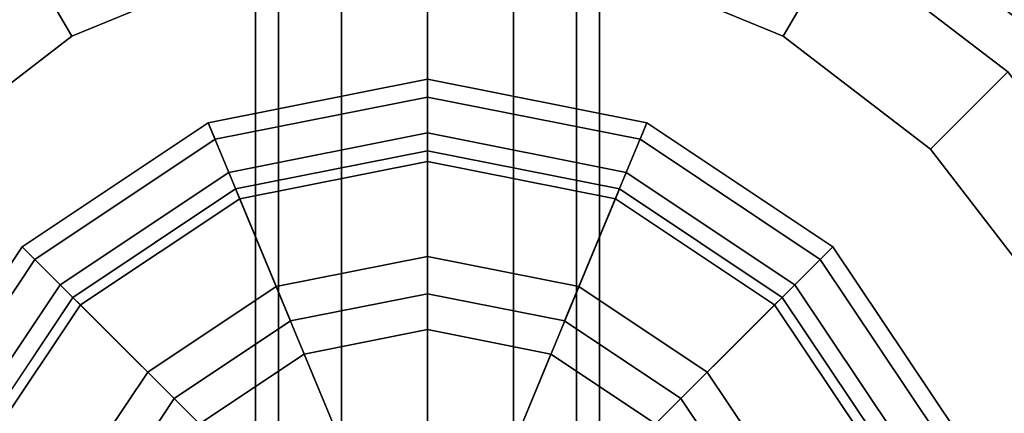
# Model space of a CAD drawing. Extents: x -0.007 to 0.398, y -0.273 to 0.
# Drawn here: x 0.236 to 0.264, y -0.028 to -0.017 of the extents above; entities that cross this region are included whole.
import ezdxf

# ---------------------------------------------------------------- set-up
doc = ezdxf.new("R2010")
doc.units = 0
for name, color, linetype in [('L13_FL_CHE_408', 7, 'CONTINUOUS'), ('L1_FU_1_22_700_360_MADISON', 7, 'CONTINUOUS'), ('L2_FU_2_22_700_360_MADISON', 7, 'CONTINUOUS'), ('L3_COLD_22_500_360', 7, 'CONTINUOUS'), ('L4_FL_CHE_62', 7, 'CONTINUOUS'), ('L5_K_RPER_42', 7, 'CONTINUOUS'), ('L6_FL_CHE_3', 7, 'CONTINUOUS')]:
    doc.layers.add(name, color=color, linetype=linetype)

msp = doc.modelspace()

# ---------------------------------------------------------------- linework, layer by layer
at = {"layer": 'L13_FL_CHE_408', "color": 7, "invisible_edges": 12}
for points in [[(0.243343, -0.005, 0.0502), (0.243343, -0.065, 0.0502), (0.2427, -0.065, 0.0526), (0.243343, -0.005, 0.0502)], [(0.2427, -0.065, 0.0526), (0.2427, -0.005, 0.0526), (0.243343, -0.005, 0.0502), (0.2427, -0.065, 0.0526)], [(0.2427, -0.005, 0.0526), (0.2427, -0.065, 0.0526), (0.243343, -0.065, 0.055), (0.2427, -0.005, 0.0526)], [(0.243343, -0.065, 0.055), (0.243343, -0.005, 0.055), (0.2427, -0.005, 0.0526), (0.243343, -0.065, 0.055)], [(0.2451, -0.005, 0.048443), (0.2451, -0.065, 0.048443), (0.243343, -0.065, 0.0502), (0.2451, -0.005, 0.048443)], [(0.243343, -0.065, 0.0502), (0.243343, -0.005, 0.0502), (0.2451, -0.005, 0.048443), (0.243343, -0.065, 0.0502)], [(0.243343, -0.005, 0.055), (0.243343, -0.065, 0.055), (0.2451, -0.065, 0.056757), (0.243343, -0.005, 0.055)], [(0.2451, -0.065, 0.056757), (0.2451, -0.005, 0.056757), (0.243343, -0.005, 0.055), (0.2451, -0.065, 0.056757)], [(0.2475, -0.005, 0.0478), (0.2475, -0.065, 0.0478), (0.2451, -0.065, 0.048443), (0.2475, -0.005, 0.0478)], [(0.2451, -0.065, 0.048443), (0.2451, -0.005, 0.048443), (0.2475, -0.005, 0.0478), (0.2451, -0.065, 0.048443)], [(0.2451, -0.005, 0.056757), (0.2451, -0.065, 0.056757), (0.2475, -0.065, 0.0574), (0.2451, -0.005, 0.056757)], [(0.2475, -0.065, 0.0574), (0.2475, -0.005, 0.0574), (0.2451, -0.005, 0.056757), (0.2475, -0.065, 0.0574)], [(0.2475, -0.005, 0.0574), (0.2475, -0.065, 0.0574), (0.2499, -0.065, 0.056757), (0.2475, -0.005, 0.0574)], [(0.2499, -0.065, 0.056757), (0.2499, -0.005, 0.056757), (0.2475, -0.005, 0.0574), (0.2499, -0.065, 0.056757)], [(0.2499, -0.005, 0.048443), (0.2499, -0.065, 0.048443), (0.2475, -0.065, 0.0478), (0.2499, -0.005, 0.048443)], [(0.2475, -0.065, 0.0478), (0.2475, -0.005, 0.0478), (0.2499, -0.005, 0.048443), (0.2475, -0.065, 0.0478)], [(0.2499, -0.005, 0.056757), (0.2499, -0.065, 0.056757), (0.251657, -0.065, 0.055), (0.2499, -0.005, 0.056757)], [(0.251657, -0.065, 0.055), (0.251657, -0.005, 0.055), (0.2499, -0.005, 0.056757), (0.251657, -0.065, 0.055)], [(0.251657, -0.005, 0.0502), (0.251657, -0.065, 0.0502), (0.2499, -0.065, 0.048443), (0.251657, -0.005, 0.0502)], [(0.2499, -0.065, 0.048443), (0.2499, -0.005, 0.048443), (0.251657, -0.005, 0.0502), (0.2499, -0.065, 0.048443)], [(0.251657, -0.005, 0.055), (0.251657, -0.065, 0.055), (0.2523, -0.065, 0.0526), (0.251657, -0.005, 0.055)], [(0.2523, -0.065, 0.0526), (0.2523, -0.005, 0.0526), (0.251657, -0.005, 0.055), (0.2523, -0.065, 0.0526)], [(0.2523, -0.005, 0.0526), (0.2523, -0.065, 0.0526), (0.251657, -0.065, 0.0502), (0.2523, -0.005, 0.0526)], [(0.251657, -0.065, 0.0502), (0.251657, -0.005, 0.0502), (0.2523, -0.005, 0.0526), (0.251657, -0.065, 0.0502)]]:
    msp.add_3dface(points, dxfattribs=at)
at = {"layer": 'L1_FU_1_22_700_360_MADISON', "color": 7}
for points, invisible_edges in [([(0.23375, -0.011184), (0.26125, -0.011184), (0.275, -0.035), (0.23375, -0.011184)], 15), ([(0.275, -0.035), (0.23375, -0.058816), (0.23375, -0.011184), (0.275, -0.035)], 15), ([(0.26125, -0.011184), (0.266945, -0.015555), (0.271316, -0.02125), (0.26125, -0.011184)], 12), ([(0.26125, -0.011184), (0.271316, -0.02125), (0.275, -0.035), (0.26125, -0.011184)], 15), ([(0.271764, -0.035, 0.0085), (0.259632, -0.013987, 0.0085), (0.235368, -0.013987, 0.0085), (0.271764, -0.035, 0.0085)], 15), ([(0.271764, -0.035, 0.0085), (0.235368, -0.013987, 0.0085), (0.235368, -0.056013, 0.0085), (0.271764, -0.035, 0.0085)], 15), ([(0.259632, -0.013987, 0.0085), (0.264657, -0.017843, 0.0085), (0.266945, -0.015555, 0.005), (0.259632, -0.013987, 0.0085)], 12), ([(0.268513, -0.022868, 0.0085), (0.264657, -0.017843, 0.0085), (0.259632, -0.013987, 0.0085), (0.268513, -0.022868, 0.0085)], 12), ([(0.271764, -0.035, 0.0085), (0.268513, -0.022868, 0.0085), (0.259632, -0.013987, 0.0085), (0.271764, -0.035, 0.0085)], 15)]:
    msp.add_3dface(points, dxfattribs=dict(at, invisible_edges=invisible_edges))
at = {"layer": 'L2_FU_2_22_700_360_MADISON', "color": 7}
for points, invisible_edges in [([(0.241568, -0.012864, 0.0095), (0.236041, -0.015153, 0.0095), (0.237569, -0.0178, 0.013), (0.241568, -0.012864, 0.0095)], 12), ([(0.237569, -0.0178, 0.013), (0.242359, -0.015816, 0.013), (0.241568, -0.012864, 0.0095), (0.237569, -0.0178, 0.013)], 12), ([(0.233456, -0.020956, 0.013), (0.237569, -0.0178, 0.013), (0.236041, -0.015153, 0.0095), (0.233456, -0.020956, 0.013)], 12), ([(0.236041, -0.015153, 0.0045), (0.258958, -0.015153, 0.0045), (0.270416, -0.035, 0.0045), (0.236041, -0.015153, 0.0045)], 15), ([(0.270416, -0.035, 0.0045), (0.236041, -0.054846, 0.0045), (0.236041, -0.015153, 0.0045), (0.270416, -0.035, 0.0045)], 15), ([(0.2475, -0.015139, 0.013), (0.242359, -0.015816, 0.013), (0.237569, -0.0178, 0.013), (0.2475, -0.015139, 0.013)], 12), ([(0.25743, -0.0178, 0.013), (0.2475, -0.015139, 0.013), (0.237569, -0.0178, 0.013), (0.25743, -0.0178, 0.013)], 15), ([(0.25743, -0.0178, 0.013), (0.25264, -0.015816, 0.013), (0.2475, -0.015139, 0.013), (0.25743, -0.0178, 0.013)], 12), ([(0.25264, -0.015816, 0.013), (0.25743, -0.0178, 0.013), (0.258958, -0.015153, 0.0095), (0.25264, -0.015816, 0.013)], 12), ([(0.263704, -0.018795, 0.0095), (0.258958, -0.015153, 0.0095), (0.25743, -0.0178, 0.013), (0.263704, -0.018795, 0.0095)], 12), ([(0.263704, -0.018795, 0.0045), (0.258958, -0.015153, 0.0045), (0.258958, -0.015153, 0.0095), (0.263704, -0.018795, 0.0045)], 12), ([(0.258958, -0.015153, 0.0095), (0.263704, -0.018795, 0.0095), (0.263704, -0.018795, 0.0045), (0.258958, -0.015153, 0.0095)], 12), ([(0.258958, -0.015153, 0.0045), (0.263704, -0.018795, 0.0045), (0.267346, -0.023541, 0.0045), (0.258958, -0.015153, 0.0045)], 12), ([(0.258958, -0.015153, 0.0045), (0.267346, -0.023541, 0.0045), (0.270416, -0.035, 0.0045), (0.258958, -0.015153, 0.0045)], 15), ([(0.237569, -0.0178, 0.013), (0.2303, -0.025069, 0.013), (0.227639, -0.035, 0.013), (0.237569, -0.0178, 0.013)], 15), ([(0.237569, -0.0178, 0.013), (0.227639, -0.035, 0.013), (0.237569, -0.052199, 0.013), (0.237569, -0.0178, 0.013)], 15), ([(0.237569, -0.0178, 0.013), (0.233456, -0.020956, 0.013), (0.2303, -0.025069, 0.013), (0.237569, -0.0178, 0.013)], 12), ([(0.26736, -0.035, 0.013), (0.25743, -0.0178, 0.013), (0.237569, -0.0178, 0.013), (0.26736, -0.035, 0.013)], 15), ([(0.26736, -0.035, 0.013), (0.237569, -0.0178, 0.013), (0.237569, -0.052199, 0.013), (0.26736, -0.035, 0.013)], 15), ([(0.25743, -0.0178, 0.013), (0.261543, -0.020956, 0.013), (0.263704, -0.018795, 0.0095), (0.25743, -0.0178, 0.013)], 12), ([(0.264699, -0.025069, 0.013), (0.261543, -0.020956, 0.013), (0.25743, -0.0178, 0.013), (0.264699, -0.025069, 0.013)], 12), ([(0.26736, -0.035, 0.013), (0.264699, -0.025069, 0.013), (0.25743, -0.0178, 0.013), (0.26736, -0.035, 0.013)], 15), ([(0.267346, -0.023541, 0.0095), (0.263704, -0.018795, 0.0095), (0.261543, -0.020956, 0.013), (0.267346, -0.023541, 0.0095)], 12), ([(0.261543, -0.020956, 0.013), (0.264699, -0.025069, 0.013), (0.267346, -0.023541, 0.0095), (0.261543, -0.020956, 0.013)], 12)]:
    msp.add_3dface(points, dxfattribs=dict(at, invisible_edges=invisible_edges))
at = {"layer": 'L3_COLD_22_500_360', "color": 7}
for points, invisible_edges in [([(0.2475, -0.026, 0.06855), (0.244056, -0.026685, 0.06855), (0.246352, -0.032228, 0.07055), (0.2475, -0.026, 0.06855)], 12), ([(0.244056, -0.026685, 0.06755), (0.2475, -0.026, 0.06755), (0.250944, -0.026685, 0.06755), (0.244056, -0.026685, 0.06755)], 12), ([(0.244056, -0.026685, 0.06855), (0.2475, -0.026, 0.06855), (0.2475, -0.026, 0.06755), (0.244056, -0.026685, 0.06855)], 12), ([(0.2475, -0.026, 0.06755), (0.244056, -0.026685, 0.06755), (0.244056, -0.026685, 0.06855), (0.2475, -0.026, 0.06755)], 12), ([(0.246352, -0.032228, 0.07055), (0.2475, -0.032, 0.07055), (0.2475, -0.026, 0.06855), (0.246352, -0.032228, 0.07055)], 12), ([(0.250944, -0.026685, 0.06855), (0.2475, -0.026, 0.06855), (0.2475, -0.032, 0.07055), (0.250944, -0.026685, 0.06855)], 12), ([(0.2475, -0.026, 0.06855), (0.250944, -0.026685, 0.06855), (0.250944, -0.026685, 0.06755), (0.2475, -0.026, 0.06855)], 12), ([(0.250944, -0.026685, 0.06755), (0.2475, -0.026, 0.06755), (0.2475, -0.026, 0.06855), (0.250944, -0.026685, 0.06755)], 12), ([(0.239185, -0.031556, 0.06755), (0.241136, -0.028636, 0.06755), (0.244056, -0.026685, 0.06755), (0.239185, -0.031556, 0.06755)], 12), ([(0.239185, -0.038444, 0.06755), (0.239185, -0.031556, 0.06755), (0.244056, -0.026685, 0.06755), (0.239185, -0.038444, 0.06755)], 15), ([(0.239185, -0.038444, 0.06755), (0.244056, -0.026685, 0.06755), (0.255815, -0.031556, 0.06755), (0.239185, -0.038444, 0.06755)], 15), ([(0.244056, -0.026685, 0.06855), (0.241136, -0.028636, 0.06855), (0.245379, -0.032878, 0.07055), (0.244056, -0.026685, 0.06855)], 12), ([(0.241136, -0.028636, 0.06855), (0.244056, -0.026685, 0.06855), (0.244056, -0.026685, 0.06755), (0.241136, -0.028636, 0.06855)], 12), ([(0.244056, -0.026685, 0.06755), (0.241136, -0.028636, 0.06755), (0.241136, -0.028636, 0.06855), (0.244056, -0.026685, 0.06755)], 12), ([(0.245379, -0.032878, 0.07055), (0.246352, -0.032228, 0.07055), (0.244056, -0.026685, 0.06855), (0.245379, -0.032878, 0.07055)], 12), ([(0.244056, -0.026685, 0.06755), (0.250944, -0.026685, 0.06755), (0.255815, -0.031556, 0.06755), (0.244056, -0.026685, 0.06755)], 15), ([(0.2475, -0.032, 0.07055), (0.248648, -0.032229, 0.07055), (0.250944, -0.026685, 0.06855), (0.2475, -0.032, 0.07055)], 12), ([(0.253864, -0.028636, 0.06855), (0.250944, -0.026685, 0.06855), (0.248648, -0.032229, 0.07055), (0.253864, -0.028636, 0.06855)], 12), ([(0.250944, -0.026685, 0.06855), (0.253864, -0.028636, 0.06855), (0.253864, -0.028636, 0.06755), (0.250944, -0.026685, 0.06855)], 12), ([(0.253864, -0.028636, 0.06755), (0.250944, -0.026685, 0.06755), (0.250944, -0.026685, 0.06855), (0.253864, -0.028636, 0.06755)], 12), ([(0.250944, -0.026685, 0.06755), (0.253864, -0.028636, 0.06755), (0.255815, -0.031556, 0.06755), (0.250944, -0.026685, 0.06755)], 12)]:
    msp.add_3dface(points, dxfattribs=dict(at, invisible_edges=invisible_edges))
at = {"layer": 'L4_FL_CHE_62', "color": 7}
for points, invisible_edges in [([(0.2475, -0.0205, 0.017), (0.2475, -0.019, 0.012), (0.241377, -0.020218, 0.012), (0.2475, -0.0205, 0.017)], 12), ([(0.241377, -0.020218, 0.01), (0.2475, -0.019, 0.01), (0.2475, -0.0195, 0.009), (0.241377, -0.020218, 0.01)], 12), ([(0.2475, -0.019, 0.012), (0.2475, -0.019, 0.01), (0.241377, -0.020218, 0.01), (0.2475, -0.019, 0.012)], 12), ([(0.241377, -0.020218, 0.01), (0.241377, -0.020218, 0.012), (0.2475, -0.019, 0.012), (0.241377, -0.020218, 0.01)], 12), ([(0.2475, -0.019, 0.012), (0.2475, -0.0205, 0.017), (0.253049, -0.021604, 0.017), (0.2475, -0.019, 0.012)], 12), ([(0.253049, -0.021604, 0.017), (0.253623, -0.020218, 0.012), (0.2475, -0.019, 0.012), (0.253049, -0.021604, 0.017)], 12), ([(0.2475, -0.019, 0.01), (0.253623, -0.020218, 0.01), (0.253432, -0.02068, 0.009), (0.2475, -0.019, 0.01)], 12), ([(0.253432, -0.02068, 0.009), (0.2475, -0.0195, 0.009), (0.2475, -0.019, 0.01), (0.253432, -0.02068, 0.009)], 12), ([(0.253623, -0.020218, 0.012), (0.253623, -0.020218, 0.01), (0.2475, -0.019, 0.01), (0.253623, -0.020218, 0.012)], 12), ([(0.2475, -0.019, 0.01), (0.2475, -0.019, 0.012), (0.253623, -0.020218, 0.012), (0.2475, -0.019, 0.01)], 12), ([(0.232, -0.035, 0.009), (0.23654, -0.02404, 0.009), (0.2475, -0.0195, 0.009), (0.232, -0.035, 0.009)], 15), ([(0.232, -0.035, 0.009), (0.2475, -0.0195, 0.009), (0.263, -0.035, 0.009), (0.232, -0.035, 0.009)], 15), ([(0.23654, -0.02404, 0.009), (0.241568, -0.02068, 0.009), (0.2475, -0.0195, 0.009), (0.23654, -0.02404, 0.009)], 12), ([(0.2475, -0.0195, 0.009), (0.241568, -0.02068, 0.009), (0.241377, -0.020218, 0.01), (0.2475, -0.0195, 0.009)], 12), ([(0.2475, -0.0195, 0.009), (0.253432, -0.02068, 0.009), (0.25846, -0.02404, 0.009), (0.2475, -0.0195, 0.009)], 12), ([(0.2475, -0.0195, 0.009), (0.25846, -0.02404, 0.009), (0.263, -0.035, 0.009), (0.2475, -0.0195, 0.009)], 15), ([(0.241951, -0.021604, 0.017), (0.241377, -0.020218, 0.012), (0.236186, -0.023686, 0.012), (0.241951, -0.021604, 0.017)], 12), ([(0.236186, -0.023686, 0.01), (0.241377, -0.020218, 0.01), (0.241568, -0.02068, 0.009), (0.236186, -0.023686, 0.01)], 12), ([(0.241377, -0.020218, 0.012), (0.241377, -0.020218, 0.01), (0.236186, -0.023686, 0.01), (0.241377, -0.020218, 0.012)], 12), ([(0.236186, -0.023686, 0.01), (0.236186, -0.023686, 0.012), (0.241377, -0.020218, 0.012), (0.236186, -0.023686, 0.01)], 12), ([(0.241377, -0.020218, 0.012), (0.241951, -0.021604, 0.017), (0.2475, -0.0205, 0.017), (0.241377, -0.020218, 0.012)], 12), ([(0.253623, -0.020218, 0.012), (0.253049, -0.021604, 0.017), (0.257753, -0.024747, 0.017), (0.253623, -0.020218, 0.012)], 12), ([(0.25846, -0.02404, 0.009), (0.253432, -0.02068, 0.009), (0.253623, -0.020218, 0.01), (0.25846, -0.02404, 0.009)], 12), ([(0.257753, -0.024747, 0.017), (0.258814, -0.023686, 0.012), (0.253623, -0.020218, 0.012), (0.257753, -0.024747, 0.017)], 12), ([(0.253623, -0.020218, 0.01), (0.258814, -0.023686, 0.01), (0.25846, -0.02404, 0.009), (0.253623, -0.020218, 0.01)], 12), ([(0.258814, -0.023686, 0.012), (0.258814, -0.023686, 0.01), (0.253623, -0.020218, 0.01), (0.258814, -0.023686, 0.012)], 12), ([(0.253623, -0.020218, 0.01), (0.253623, -0.020218, 0.012), (0.258814, -0.023686, 0.012), (0.253623, -0.020218, 0.01)], 12), ([(0.2475, -0.0205, 0.017), (0.241951, -0.021604, 0.017), (0.243274, -0.024798, 0.041649), (0.2475, -0.0205, 0.017)], 12), ([(0.243274, -0.024798, 0.041649), (0.2475, -0.023957, 0.041649), (0.2475, -0.0205, 0.017), (0.243274, -0.024798, 0.041649)], 12), ([(0.253049, -0.021604, 0.017), (0.2475, -0.0205, 0.017), (0.2475, -0.023957, 0.041649), (0.253049, -0.021604, 0.017)], 12), ([(0.241568, -0.02068, 0.009), (0.23654, -0.02404, 0.009), (0.236186, -0.023686, 0.01), (0.241568, -0.02068, 0.009)], 12), ([(0.236186, -0.023686, 0.012), (0.237247, -0.024747, 0.017), (0.241951, -0.021604, 0.017), (0.236186, -0.023686, 0.012)], 12), ([(0.241951, -0.021604, 0.017), (0.237247, -0.024747, 0.017), (0.239691, -0.027191, 0.041649), (0.241951, -0.021604, 0.017)], 12), ([(0.239691, -0.027191, 0.041649), (0.243274, -0.024798, 0.041649), (0.241951, -0.021604, 0.017), (0.239691, -0.027191, 0.041649)], 12), ([(0.2475, -0.023957, 0.041649), (0.251726, -0.024798, 0.041649), (0.253049, -0.021604, 0.017), (0.2475, -0.023957, 0.041649)], 12), ([(0.257753, -0.024747, 0.017), (0.253049, -0.021604, 0.017), (0.251726, -0.024798, 0.041649), (0.257753, -0.024747, 0.017)], 12), ([(0.237247, -0.024747, 0.017), (0.236186, -0.023686, 0.012), (0.232718, -0.028877, 0.012), (0.237247, -0.024747, 0.017)], 12), ([(0.232718, -0.028877, 0.01), (0.236186, -0.023686, 0.01), (0.23654, -0.02404, 0.009), (0.232718, -0.028877, 0.01)], 12), ([(0.236186, -0.023686, 0.012), (0.236186, -0.023686, 0.01), (0.232718, -0.028877, 0.01), (0.236186, -0.023686, 0.012)], 12), ([(0.232718, -0.028877, 0.01), (0.232718, -0.028877, 0.012), (0.236186, -0.023686, 0.012), (0.232718, -0.028877, 0.01)], 12), ([(0.258814, -0.023686, 0.012), (0.257753, -0.024747, 0.017), (0.260896, -0.029451, 0.017), (0.258814, -0.023686, 0.012)], 12), ([(0.26182, -0.029068, 0.009), (0.25846, -0.02404, 0.009), (0.258814, -0.023686, 0.01), (0.26182, -0.029068, 0.009)], 12), ([(0.260896, -0.029451, 0.017), (0.262282, -0.028877, 0.012), (0.258814, -0.023686, 0.012), (0.260896, -0.029451, 0.017)], 12), ([(0.258814, -0.023686, 0.01), (0.262282, -0.028877, 0.01), (0.26182, -0.029068, 0.009), (0.258814, -0.023686, 0.01)], 12), ([(0.262282, -0.028877, 0.012), (0.262282, -0.028877, 0.01), (0.258814, -0.023686, 0.01), (0.262282, -0.028877, 0.012)], 12), ([(0.258814, -0.023686, 0.01), (0.258814, -0.023686, 0.012), (0.262282, -0.028877, 0.012), (0.258814, -0.023686, 0.01)], 12), ([(0.232, -0.035, 0.009), (0.23318, -0.029068, 0.009), (0.23654, -0.02404, 0.009), (0.232, -0.035, 0.009)], 12), ([(0.23654, -0.02404, 0.009), (0.23318, -0.029068, 0.009), (0.232718, -0.028877, 0.01), (0.23654, -0.02404, 0.009)], 12), ([(0.251726, -0.024798, 0.041649), (0.2475, -0.023957, 0.041649), (0.243274, -0.024798, 0.041649), (0.251726, -0.024798, 0.041649)], 12), ([(0.25846, -0.02404, 0.009), (0.26182, -0.029068, 0.009), (0.263, -0.035, 0.009), (0.25846, -0.02404, 0.009)], 12), ([(0.232718, -0.028877, 0.012), (0.234104, -0.029451, 0.017), (0.237247, -0.024747, 0.017), (0.232718, -0.028877, 0.012)], 12), ([(0.237247, -0.024747, 0.017), (0.234104, -0.029451, 0.017), (0.237298, -0.030774, 0.041649), (0.237247, -0.024747, 0.017)], 12), ([(0.237298, -0.030774, 0.041649), (0.239691, -0.027191, 0.041649), (0.237247, -0.024747, 0.017), (0.237298, -0.030774, 0.041649)], 12), ([(0.243274, -0.024798, 0.041649), (0.239691, -0.027191, 0.041649), (0.237298, -0.030774, 0.041649), (0.243274, -0.024798, 0.041649)], 12), ([(0.243274, -0.024798, 0.041649), (0.237298, -0.030774, 0.041649), (0.237298, -0.039226, 0.041649), (0.243274, -0.024798, 0.041649)], 15), ([(0.257702, -0.030774, 0.041649), (0.243274, -0.024798, 0.041649), (0.237298, -0.039226, 0.041649), (0.257702, -0.030774, 0.041649)], 15), ([(0.257702, -0.030774, 0.041649), (0.251726, -0.024798, 0.041649), (0.243274, -0.024798, 0.041649), (0.257702, -0.030774, 0.041649)], 15), ([(0.251726, -0.024798, 0.041649), (0.255309, -0.027191, 0.041649), (0.257753, -0.024747, 0.017), (0.251726, -0.024798, 0.041649)], 12), ([(0.257702, -0.030774, 0.041649), (0.255309, -0.027191, 0.041649), (0.251726, -0.024798, 0.041649), (0.257702, -0.030774, 0.041649)], 12), ([(0.260896, -0.029451, 0.017), (0.257753, -0.024747, 0.017), (0.255309, -0.027191, 0.041649), (0.260896, -0.029451, 0.017)], 12), ([(0.255309, -0.027191, 0.041649), (0.257702, -0.030774, 0.041649), (0.260896, -0.029451, 0.017), (0.255309, -0.027191, 0.041649)], 12)]:
    msp.add_3dface(points, dxfattribs=dict(at, invisible_edges=invisible_edges))
at = {"layer": 'L5_K_RPER_42', "color": 7}
for points, invisible_edges in [([(0.2475, -0.021, 0.0647), (0.242142, -0.022066, 0.0647), (0.242257, -0.022343, 0.06505), (0.2475, -0.021, 0.0647)], 12), ([(0.242142, -0.022066, 0.0612), (0.2475, -0.021, 0.0612), (0.252858, -0.022066, 0.0612), (0.242142, -0.022066, 0.0612)], 12), ([(0.2475, -0.021, 0.0612), (0.242142, -0.022066, 0.0612), (0.242142, -0.022066, 0.0647), (0.2475, -0.021, 0.0612)], 12), ([(0.242142, -0.022066, 0.0647), (0.2475, -0.021, 0.0647), (0.2475, -0.021, 0.0612), (0.242142, -0.022066, 0.0647)], 12), ([(0.242257, -0.022343, 0.06505), (0.2475, -0.0213, 0.06505), (0.2475, -0.021, 0.0647), (0.242257, -0.022343, 0.06505)], 12), ([(0.252858, -0.022066, 0.0647), (0.2475, -0.021, 0.0647), (0.2475, -0.0213, 0.06505), (0.252858, -0.022066, 0.0647)], 12), ([(0.252858, -0.022066, 0.0612), (0.2475, -0.021, 0.0612), (0.2475, -0.021, 0.0647), (0.252858, -0.022066, 0.0612)], 12), ([(0.2475, -0.021, 0.0647), (0.252858, -0.022066, 0.0647), (0.252858, -0.022066, 0.0612), (0.2475, -0.021, 0.0647)], 12), ([(0.2475, -0.0213, 0.0647), (0.242257, -0.022343, 0.0647), (0.243673, -0.025761, 0.0682), (0.2475, -0.0213, 0.0647)], 12), ([(0.2475, -0.0213, 0.06505), (0.242257, -0.022343, 0.06505), (0.242257, -0.022343, 0.0647), (0.2475, -0.0213, 0.06505)], 12), ([(0.242257, -0.022343, 0.0647), (0.2475, -0.0213, 0.0647), (0.2475, -0.0213, 0.06505), (0.242257, -0.022343, 0.0647)], 12), ([(0.243673, -0.025761, 0.0682), (0.2475, -0.025, 0.0682), (0.2475, -0.0213, 0.0647), (0.243673, -0.025761, 0.0682)], 12), ([(0.252743, -0.022343, 0.0647), (0.2475, -0.0213, 0.0647), (0.2475, -0.025, 0.0682), (0.252743, -0.022343, 0.0647)], 12), ([(0.2475, -0.0213, 0.06505), (0.252743, -0.022343, 0.06505), (0.252858, -0.022066, 0.0647), (0.2475, -0.0213, 0.06505)], 12), ([(0.252743, -0.022343, 0.06505), (0.2475, -0.0213, 0.06505), (0.2475, -0.0213, 0.0647), (0.252743, -0.022343, 0.06505)], 12), ([(0.2475, -0.0213, 0.0647), (0.252743, -0.022343, 0.0647), (0.252743, -0.022343, 0.06505), (0.2475, -0.0213, 0.0647)], 12), ([(0.234566, -0.029642, 0.0612), (0.237601, -0.025101, 0.0612), (0.242142, -0.022066, 0.0612), (0.234566, -0.029642, 0.0612)], 12), ([(0.234566, -0.040358, 0.0612), (0.234566, -0.029642, 0.0612), (0.242142, -0.022066, 0.0612), (0.234566, -0.040358, 0.0612)], 15), ([(0.234566, -0.040358, 0.0612), (0.242142, -0.022066, 0.0612), (0.260434, -0.029642, 0.0612), (0.234566, -0.040358, 0.0612)], 15), ([(0.242142, -0.022066, 0.0647), (0.237601, -0.025101, 0.0647), (0.237813, -0.025313, 0.06505), (0.242142, -0.022066, 0.0647)], 12), ([(0.242142, -0.022066, 0.0612), (0.237601, -0.025101, 0.0612), (0.237601, -0.025101, 0.0647), (0.242142, -0.022066, 0.0612)], 12), ([(0.237601, -0.025101, 0.0647), (0.242142, -0.022066, 0.0647), (0.242142, -0.022066, 0.0612), (0.237601, -0.025101, 0.0647)], 12), ([(0.237813, -0.025313, 0.06505), (0.242257, -0.022343, 0.06505), (0.242142, -0.022066, 0.0647), (0.237813, -0.025313, 0.06505)], 12), ([(0.242142, -0.022066, 0.0612), (0.252858, -0.022066, 0.0612), (0.260434, -0.029642, 0.0612), (0.242142, -0.022066, 0.0612)], 15), ([(0.257399, -0.025101, 0.0647), (0.252858, -0.022066, 0.0647), (0.252743, -0.022343, 0.06505), (0.257399, -0.025101, 0.0647)], 12), ([(0.252858, -0.022066, 0.0612), (0.257399, -0.025101, 0.0612), (0.260434, -0.029642, 0.0612), (0.252858, -0.022066, 0.0612)], 12), ([(0.257399, -0.025101, 0.0612), (0.252858, -0.022066, 0.0612), (0.252858, -0.022066, 0.0647), (0.257399, -0.025101, 0.0612)], 12), ([(0.252858, -0.022066, 0.0647), (0.257399, -0.025101, 0.0647), (0.257399, -0.025101, 0.0612), (0.252858, -0.022066, 0.0647)], 12), ([(0.242257, -0.022343, 0.0647), (0.237813, -0.025313, 0.0647), (0.240429, -0.027929, 0.0682), (0.242257, -0.022343, 0.0647)], 12), ([(0.242257, -0.022343, 0.06505), (0.237813, -0.025313, 0.06505), (0.237813, -0.025313, 0.0647), (0.242257, -0.022343, 0.06505)], 12), ([(0.237813, -0.025313, 0.0647), (0.242257, -0.022343, 0.0647), (0.242257, -0.022343, 0.06505), (0.237813, -0.025313, 0.0647)], 12), ([(0.240429, -0.027929, 0.0682), (0.243673, -0.025761, 0.0682), (0.242257, -0.022343, 0.0647), (0.240429, -0.027929, 0.0682)], 12), ([(0.2475, -0.025, 0.0682), (0.251327, -0.025761, 0.0682), (0.252743, -0.022343, 0.0647), (0.2475, -0.025, 0.0682)], 12), ([(0.257187, -0.025313, 0.0647), (0.252743, -0.022343, 0.0647), (0.251327, -0.025761, 0.0682), (0.257187, -0.025313, 0.0647)], 12), ([(0.252743, -0.022343, 0.06505), (0.257187, -0.025313, 0.06505), (0.257399, -0.025101, 0.0647), (0.252743, -0.022343, 0.06505)], 12), ([(0.257187, -0.025313, 0.06505), (0.252743, -0.022343, 0.06505), (0.252743, -0.022343, 0.0647), (0.257187, -0.025313, 0.06505)], 12), ([(0.252743, -0.022343, 0.0647), (0.257187, -0.025313, 0.0647), (0.257187, -0.025313, 0.06505), (0.252743, -0.022343, 0.0647)], 12), ([(0.251327, -0.025761, 0.06855), (0.2475, -0.025, 0.06855), (0.243673, -0.025761, 0.06855), (0.251327, -0.025761, 0.06855)], 12), ([(0.2475, -0.025, 0.0682), (0.243673, -0.025761, 0.0682), (0.243673, -0.025761, 0.06855), (0.2475, -0.025, 0.0682)], 12), ([(0.243673, -0.025761, 0.06855), (0.2475, -0.025, 0.06855), (0.2475, -0.025, 0.0682), (0.243673, -0.025761, 0.06855)], 12), ([(0.251327, -0.025761, 0.0682), (0.2475, -0.025, 0.0682), (0.2475, -0.025, 0.06855), (0.251327, -0.025761, 0.0682)], 12), ([(0.2475, -0.025, 0.06855), (0.251327, -0.025761, 0.06855), (0.251327, -0.025761, 0.0682), (0.2475, -0.025, 0.06855)], 12), ([(0.237601, -0.025101, 0.0647), (0.234566, -0.029642, 0.0647), (0.234843, -0.029757, 0.06505), (0.237601, -0.025101, 0.0647)], 12), ([(0.237601, -0.025101, 0.0612), (0.234566, -0.029642, 0.0612), (0.234566, -0.029642, 0.0647), (0.237601, -0.025101, 0.0612)], 12), ([(0.234566, -0.029642, 0.0647), (0.237601, -0.025101, 0.0647), (0.237601, -0.025101, 0.0612), (0.234566, -0.029642, 0.0647)], 12), ([(0.234843, -0.029757, 0.06505), (0.237813, -0.025313, 0.06505), (0.237601, -0.025101, 0.0647), (0.234843, -0.029757, 0.06505)], 12), ([(0.260434, -0.029642, 0.0647), (0.257399, -0.025101, 0.0647), (0.257187, -0.025313, 0.06505), (0.260434, -0.029642, 0.0647)], 12), ([(0.260434, -0.029642, 0.0612), (0.257399, -0.025101, 0.0612), (0.257399, -0.025101, 0.0647), (0.260434, -0.029642, 0.0612)], 12), ([(0.257399, -0.025101, 0.0647), (0.260434, -0.029642, 0.0647), (0.260434, -0.029642, 0.0612), (0.257399, -0.025101, 0.0647)], 12), ([(0.237813, -0.025313, 0.0647), (0.234843, -0.029757, 0.0647), (0.238261, -0.031173, 0.0682), (0.237813, -0.025313, 0.0647)], 12), ([(0.237813, -0.025313, 0.06505), (0.234843, -0.029757, 0.06505), (0.234843, -0.029757, 0.0647), (0.237813, -0.025313, 0.06505)], 12), ([(0.234843, -0.029757, 0.0647), (0.237813, -0.025313, 0.0647), (0.237813, -0.025313, 0.06505), (0.234843, -0.029757, 0.0647)], 12), ([(0.238261, -0.031173, 0.0682), (0.240429, -0.027929, 0.0682), (0.237813, -0.025313, 0.0647), (0.238261, -0.031173, 0.0682)], 12), ([(0.251327, -0.025761, 0.0682), (0.254571, -0.027929, 0.0682), (0.257187, -0.025313, 0.0647), (0.251327, -0.025761, 0.0682)], 12), ([(0.260157, -0.029757, 0.0647), (0.257187, -0.025313, 0.0647), (0.254571, -0.027929, 0.0682), (0.260157, -0.029757, 0.0647)], 12), ([(0.257187, -0.025313, 0.06505), (0.260157, -0.029757, 0.06505), (0.260434, -0.029642, 0.0647), (0.257187, -0.025313, 0.06505)], 12), ([(0.260157, -0.029757, 0.06505), (0.257187, -0.025313, 0.06505), (0.257187, -0.025313, 0.0647), (0.260157, -0.029757, 0.06505)], 12), ([(0.257187, -0.025313, 0.0647), (0.260157, -0.029757, 0.0647), (0.260157, -0.029757, 0.06505), (0.257187, -0.025313, 0.0647)], 12), ([(0.243673, -0.025761, 0.06855), (0.240429, -0.027929, 0.06855), (0.238261, -0.031173, 0.06855), (0.243673, -0.025761, 0.06855)], 12), ([(0.243673, -0.025761, 0.06855), (0.238261, -0.031173, 0.06855), (0.238261, -0.038827, 0.06855), (0.243673, -0.025761, 0.06855)], 15), ([(0.243673, -0.025761, 0.06855), (0.238261, -0.038827, 0.06855), (0.251327, -0.044239, 0.06855), (0.243673, -0.025761, 0.06855)], 15), ([(0.243673, -0.025761, 0.0682), (0.240429, -0.027929, 0.0682), (0.240429, -0.027929, 0.06855), (0.243673, -0.025761, 0.0682)], 12), ([(0.240429, -0.027929, 0.06855), (0.243673, -0.025761, 0.06855), (0.243673, -0.025761, 0.0682), (0.240429, -0.027929, 0.06855)], 12), ([(0.256739, -0.031173, 0.06855), (0.251327, -0.025761, 0.06855), (0.243673, -0.025761, 0.06855), (0.256739, -0.031173, 0.06855)], 15), ([(0.251327, -0.044239, 0.06855), (0.256739, -0.031173, 0.06855), (0.243673, -0.025761, 0.06855), (0.251327, -0.044239, 0.06855)], 15), ([(0.256739, -0.031173, 0.06855), (0.254571, -0.027929, 0.06855), (0.251327, -0.025761, 0.06855), (0.256739, -0.031173, 0.06855)], 12), ([(0.254571, -0.027929, 0.0682), (0.251327, -0.025761, 0.0682), (0.251327, -0.025761, 0.06855), (0.254571, -0.027929, 0.0682)], 12), ([(0.251327, -0.025761, 0.06855), (0.254571, -0.027929, 0.06855), (0.254571, -0.027929, 0.0682), (0.251327, -0.025761, 0.06855)], 12), ([(0.240429, -0.027929, 0.0682), (0.238261, -0.031173, 0.0682), (0.238261, -0.031173, 0.06855), (0.240429, -0.027929, 0.0682)], 12), ([(0.238261, -0.031173, 0.06855), (0.240429, -0.027929, 0.06855), (0.240429, -0.027929, 0.0682), (0.238261, -0.031173, 0.06855)], 12), ([(0.254571, -0.027929, 0.0682), (0.256739, -0.031173, 0.0682), (0.260157, -0.029757, 0.0647), (0.254571, -0.027929, 0.0682)], 12), ([(0.256739, -0.031173, 0.0682), (0.254571, -0.027929, 0.0682), (0.254571, -0.027929, 0.06855), (0.256739, -0.031173, 0.0682)], 12), ([(0.254571, -0.027929, 0.06855), (0.256739, -0.031173, 0.06855), (0.256739, -0.031173, 0.0682), (0.254571, -0.027929, 0.06855)], 12)]:
    msp.add_3dface(points, dxfattribs=dict(at, invisible_edges=invisible_edges))
at = {"layer": 'L6_FL_CHE_3', "color": 7}
for points, invisible_edges in [([(0.252858, -0.022066, 0.0612), (0.247499, -0.021, 0.0612), (0.242143, -0.022066, 0.0612), (0.252858, -0.022066, 0.0612)], 12), ([(0.242143, -0.022066, 0.0457), (0.247499, -0.021, 0.0457), (0.2475, -0.029, 0.044682), (0.242143, -0.022066, 0.0457)], 12), ([(0.242143, -0.022066, 0.0457), (0.242143, -0.022066, 0.0612), (0.247499, -0.021, 0.0612), (0.242143, -0.022066, 0.0457)], 12), ([(0.247499, -0.021, 0.0612), (0.247499, -0.021, 0.0457), (0.242143, -0.022066, 0.0457), (0.247499, -0.021, 0.0612)], 12), ([(0.247499, -0.021, 0.0457), (0.252858, -0.022066, 0.0457), (0.249796, -0.029457, 0.044682), (0.247499, -0.021, 0.0457)], 12), ([(0.249796, -0.029457, 0.044682), (0.2475, -0.029, 0.044682), (0.247499, -0.021, 0.0457), (0.249796, -0.029457, 0.044682)], 12), ([(0.247499, -0.021, 0.0457), (0.247499, -0.021, 0.0612), (0.252858, -0.022066, 0.0612), (0.247499, -0.021, 0.0457)], 12), ([(0.252858, -0.022066, 0.0612), (0.252858, -0.022066, 0.0457), (0.247499, -0.021, 0.0457), (0.252858, -0.022066, 0.0612)], 12), ([(0.242143, -0.022066, 0.0612), (0.237601, -0.0251, 0.0612), (0.234566, -0.029642, 0.0612), (0.242143, -0.022066, 0.0612)], 12), ([(0.242143, -0.022066, 0.0612), (0.234566, -0.029642, 0.0612), (0.234566, -0.040357, 0.0612), (0.242143, -0.022066, 0.0612)], 15), ([(0.260434, -0.029643, 0.0612), (0.242143, -0.022066, 0.0612), (0.234566, -0.040357, 0.0612), (0.260434, -0.029643, 0.0612)], 15), ([(0.237601, -0.0251, 0.0457), (0.242143, -0.022066, 0.0457), (0.245204, -0.029456, 0.044682), (0.237601, -0.0251, 0.0457)], 12), ([(0.237601, -0.0251, 0.0457), (0.237601, -0.0251, 0.0612), (0.242143, -0.022066, 0.0612), (0.237601, -0.0251, 0.0457)], 12), ([(0.242143, -0.022066, 0.0612), (0.242143, -0.022066, 0.0457), (0.237601, -0.0251, 0.0457), (0.242143, -0.022066, 0.0612)], 12), ([(0.260434, -0.029643, 0.0612), (0.252858, -0.022066, 0.0612), (0.242143, -0.022066, 0.0612), (0.260434, -0.029643, 0.0612)], 15), ([(0.2475, -0.029, 0.044682), (0.245204, -0.029456, 0.044682), (0.242143, -0.022066, 0.0457), (0.2475, -0.029, 0.044682)], 12), ([(0.251742, -0.030758, 0.044682), (0.249796, -0.029457, 0.044682), (0.252858, -0.022066, 0.0457), (0.251742, -0.030758, 0.044682)], 12), ([(0.252858, -0.022066, 0.0457), (0.2574, -0.025101, 0.0457), (0.251742, -0.030758, 0.044682), (0.252858, -0.022066, 0.0457)], 12), ([(0.260434, -0.029643, 0.0612), (0.2574, -0.025101, 0.0612), (0.252858, -0.022066, 0.0612), (0.260434, -0.029643, 0.0612)], 12), ([(0.252858, -0.022066, 0.0457), (0.252858, -0.022066, 0.0612), (0.2574, -0.025101, 0.0612), (0.252858, -0.022066, 0.0457)], 12), ([(0.2574, -0.025101, 0.0612), (0.2574, -0.025101, 0.0457), (0.252858, -0.022066, 0.0457), (0.2574, -0.025101, 0.0612)], 12), ([(0.234566, -0.029642, 0.0457), (0.237601, -0.0251, 0.0457), (0.243258, -0.030758, 0.044682), (0.234566, -0.029642, 0.0457)], 12), ([(0.234566, -0.029642, 0.0457), (0.234566, -0.029642, 0.0612), (0.237601, -0.0251, 0.0612), (0.234566, -0.029642, 0.0457)], 12), ([(0.237601, -0.0251, 0.0612), (0.237601, -0.0251, 0.0457), (0.234566, -0.029642, 0.0457), (0.237601, -0.0251, 0.0612)], 12), ([(0.245204, -0.029456, 0.044682), (0.243258, -0.030758, 0.044682), (0.237601, -0.0251, 0.0457), (0.245204, -0.029456, 0.044682)], 12), ([(0.253044, -0.032704, 0.044682), (0.251742, -0.030758, 0.044682), (0.2574, -0.025101, 0.0457), (0.253044, -0.032704, 0.044682)], 12), ([(0.2574, -0.025101, 0.0457), (0.260434, -0.029643, 0.0457), (0.253044, -0.032704, 0.044682), (0.2574, -0.025101, 0.0457)], 12), ([(0.2574, -0.025101, 0.0457), (0.2574, -0.025101, 0.0612), (0.260434, -0.029643, 0.0612), (0.2574, -0.025101, 0.0457)], 12), ([(0.260434, -0.029643, 0.0612), (0.260434, -0.029643, 0.0457), (0.2574, -0.025101, 0.0457), (0.260434, -0.029643, 0.0612)], 12)]:
    msp.add_3dface(points, dxfattribs=dict(at, invisible_edges=invisible_edges))

doc.saveas('drawing.dxf')
